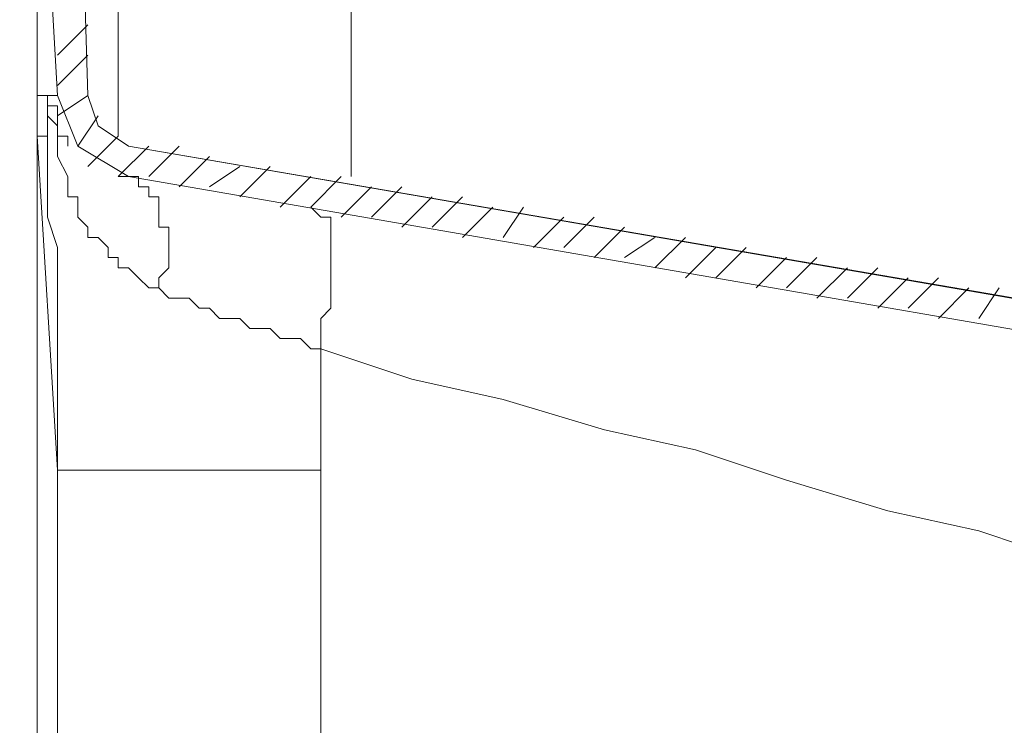
# Model space of a CAD drawing. Units: centimetres. Extents: x -17957 to -2660, y -690 to 1999.
# Drawn here: x -10735 to -10593, y 1604 to 1706 of the extents above; entities that cross this region are included whole.
import ezdxf

# ---------------------------------------------------------------- set-up
doc = ezdxf.new("R2010")
doc.units = ezdxf.units.CM
doc.header["$MEASUREMENT"] = 0
doc.layers.add('═╝▓Ò 1', color=7, linetype='Continuous')
doc.styles.get("Standard").update_dxf_attribs({"font": 'arial.ttf'})
doc.dimstyles.get("Standard").update_dxf_attribs({"dimtxt": 0.18, "dimasz": 0.18, "dimexe": 0.1, "dimexo": 0.0625, "dimgap": 0.09, "dimtad": 1, "dimdec": 4, "dimzin": 0, "dimdsep": 46, "dimtxsty": 'Standard', "dimcen": 0.09, "dimadec": 0, "dimazin": 0, "dimtfac": 1, "dimtdec": 4, "dimtofl": 0, "dimtmove": 0, "dimatfit": 0, "dimfxl": 1, "dimtolj": 1, "dimtzin": 0, "dimarcsym": 0})

# ---------------------------------------------------------------- blocks, each defined once
blk = doc.blocks.new('*D1')
at = {"color": 0, "linetype": 'Continuous', "lineweight": 0}
for p, q in [((-10787.57, 1790.88), (-10787.57, 1826.88)), ((-10699.68, 1754.88), (-10807.57, 1754.88)), ((-10745.15, 1678.6), (-10807.57, 1678.6)), ((-10787.57, 1642.6), (-10787.57, 1606.6))]:
    blk.add_line(p, q, dxfattribs=at)
for points in [[(-10793.57, 1790.88), (-10781.57, 1790.88), (-10787.57, 1754.88)], [(-10793.57, 1642.6), (-10781.57, 1642.6), (-10787.57, 1678.6)]]:
    blk.add_solid(points, dxfattribs=at)
at = {"layer": 'DEFPOINTS', "color": 0, "linetype": 'Continuous', "lineweight": 0}
for p in [(-10787.57, 1754.88), (-10687.18, 1754.88), (-10732.65, 1678.6)]:
    blk.add_point(p, dxfattribs=at)
at = {"color": 0, "linetype": 'Continuous', "lineweight": 0, "insert": (-10823.95, 1716.74), "char_height": 36, "attachment_point": 5, "rotation": 90}
blk.add_mtext('\\A1;85', dxfattribs=at)

msp = doc.modelspace()

# ---------------------------------------------------------------- linework, layer by layer
at = {"layer": '═╝▓Ò 1', "color": 0, "lineweight": 15}
for points in [[(-10687.18146, 1683.00721), (-10687.18146, 1683.00721), (-10687.18146, 1754.87668), (-10687.18146, 1754.87668)], [(-10729.71828, 1694.73343), (-10729.71828, 1694.73343), (-10732.65313, 1746.07741), (-10732.65313, 1746.07741)], [(-10729.71828, 1694.73343), (-10729.71828, 1694.73343), (-10732.65313, 1746.07741), (-10732.65313, 1746.07741)], [(-10729.71828, 1694.73343), (-10729.71828, 1694.73343), (-10732.65313, 1746.07741), (-10732.65313, 1746.07741)], [(-10725.31602, 1694.73343), (-10725.31602, 1694.73343), (-10726.78344, 1743.14257), (-10726.78344, 1743.14257)], [(-10725.31602, 1694.73343), (-10725.31602, 1694.73343), (-10726.78344, 1743.14257), (-10726.78344, 1743.14257)], [(-10725.31602, 1694.73343), (-10725.31602, 1694.73343), (-10726.78344, 1743.14257), (-10726.78344, 1743.14257)], [(-10729.71828, 1700.60575), (-10729.71828, 1700.60575), (-10725.31602, 1705.00801), (-10725.31602, 1705.00801)], [(-10729.71828, 1696.20085), (-10729.71828, 1696.20085), (-10725.31602, 1700.60575), (-10725.31602, 1700.60575)], [(-10720.91638, 1699.13832), (-10720.91638, 1699.13832), (-10720.91638, 1693.27127), (-10720.91638, 1693.27127)], [(-10732.65313, 1694.73343), (-10732.65313, 1694.73343), (-10732.65313, 1688.87163), (-10732.65313, 1688.87163)], [(-10731.18308, 1694.73343), (-10731.18308, 1694.73343), (-10731.18308, 1688.87163), (-10731.18308, 1688.87163)], [(-10729.71828, 1694.73343), (-10729.71828, 1694.73343), (-10731.18308, 1694.73343), (-10731.18308, 1694.73343)], [(-10729.71828, 1691.80648), (-10729.71828, 1691.80648), (-10725.31602, 1694.73343), (-10725.31602, 1694.73343)], [(-10720.91638, 1693.27127), (-10720.91638, 1693.27127), (-10720.91638, 1688.87163), (-10720.91638, 1688.87163)], [(-10726.78344, 1687.40421), (-10726.78344, 1687.40421), (-10723.85123, 1691.80648), (-10723.85123, 1691.80648)], [(-10729.71828, 1690.33905), (-10729.71828, 1690.33905), (-10729.71828, 1687.40421), (-10729.71828, 1687.40421)], [(-10731.18308, 1688.87163), (-10731.18308, 1688.87163), (-10732.65313, 1688.87163), (-10732.65313, 1688.87163)], [(-10732.65313, 1688.87163), (-10732.65313, 1688.87163), (-10732.65313, 974.55284), (-10732.65313, 974.55284)], [(-10729.71828, 1640.46775), (-10729.71828, 1640.46775), (-10732.65313, 1688.87163), (-10732.65313, 1688.87163)], [(-10725.31602, 1684.46937), (-10725.31602, 1684.46937), (-10720.91638, 1688.87163), (-10720.91638, 1688.87163)], [(-10720.91638, 1683.00721), (-10720.91638, 1683.00721), (-10716.51675, 1687.40421), (-10716.51675, 1687.40421)], [(-10719.44896, 1687.40421), (-10719.44896, 1687.40421), (-10361.55848, 1625.80143), (-10361.55848, 1625.80143)], [(-10719.44896, 1687.40421), (-10719.44896, 1687.40421), (-10360.08843, 1625.80143), (-10360.08843, 1625.80143)], [(-10719.44896, 1687.40421), (-10719.44896, 1687.40421), (-10360.08843, 1625.80143), (-10360.08843, 1625.80143)], [(-10716.51675, 1683.00721), (-10716.51675, 1683.00721), (-10712.11448, 1687.40421), (-10712.11448, 1687.40421)], [(-10712.11448, 1681.53715), (-10712.11448, 1681.53715), (-10707.71485, 1685.93942), (-10707.71485, 1685.93942)], [(-10707.71485, 1681.53715), (-10707.71485, 1681.53715), (-10703.31521, 1684.46937), (-10703.31521, 1684.46937)], [(-10703.31521, 1680.06447), (-10703.31521, 1680.06447), (-10698.91558, 1684.46937), (-10698.91558, 1684.46937)], [(-10363.02327, 1621.40179), (-10363.02327, 1621.40179), (-10719.44896, 1683.00721), (-10719.44896, 1683.00721)], [(-10363.02327, 1621.40179), (-10363.02327, 1621.40179), (-10719.44896, 1683.00721), (-10719.44896, 1683.00721)], [(-10363.02327, 1621.40179), (-10363.02327, 1621.40179), (-10719.44896, 1683.00721), (-10719.44896, 1683.00721)], [(-10697.44815, 1678.59968), (-10697.44815, 1678.59968), (-10693.04852, 1683.00721), (-10693.04852, 1683.00721)], [(-10693.04852, 1678.59968), (-10693.04852, 1678.59968), (-10688.64888, 1683.00721), (-10688.64888, 1683.00721)], [(-10688.64888, 1677.13226), (-10688.64888, 1677.13226), (-10684.24662, 1681.53715), (-10684.24662, 1681.53715)], [(-10684.24662, 1677.13226), (-10684.24662, 1677.13226), (-10679.84698, 1681.53715), (-10679.84698, 1681.53715)], [(-10679.84698, 1675.67273), (-10679.84698, 1675.67273), (-10675.44735, 1680.06447), (-10675.44735, 1680.06447)], [(-10675.44735, 1675.67273), (-10675.44735, 1675.67273), (-10671.04771, 1680.06447), (-10671.04771, 1680.06447)], [(-10671.04771, 1674.2053), (-10671.04771, 1674.2053), (-10666.64808, 1678.59968), (-10666.64808, 1678.59968)], [(-10665.17803, 1674.2053), (-10665.17803, 1674.2053), (-10662.24581, 1678.59968), (-10662.24581, 1678.59968)], [(-10660.77839, 1672.73788), (-10660.77839, 1672.73788), (-10656.37876, 1677.13226), (-10656.37876, 1677.13226)], [(-10656.37876, 1672.73788), (-10656.37876, 1672.73788), (-10651.97912, 1677.13226), (-10651.97912, 1677.13226)], [(-10651.97912, 1671.27046), (-10651.97912, 1671.27046), (-10647.57949, 1675.67273), (-10647.57949, 1675.67273)], [(-10647.57949, 1671.27046), (-10647.57949, 1671.27046), (-10643.17722, 1674.2053), (-10643.17722, 1674.2053)], [(-10643.17722, 1669.80567), (-10643.17722, 1669.80567), (-10638.77758, 1674.2053), (-10638.77758, 1674.2053)], [(-10638.77758, 1668.33562), (-10638.77758, 1668.33562), (-10634.37795, 1672.73788), (-10634.37795, 1672.73788)], [(-10634.37795, 1668.33562), (-10634.37795, 1668.33562), (-10629.97568, 1672.73788), (-10629.97568, 1672.73788)], [(-10628.51089, 1666.87083), (-10628.51089, 1666.87083), (-10624.10863, 1671.27046), (-10624.10863, 1671.27046)], [(-10624.10863, 1666.87083), (-10624.10863, 1666.87083), (-10619.70899, 1671.27046), (-10619.70899, 1671.27046)], [(-10619.70899, 1665.4034), (-10619.70899, 1665.4034), (-10615.30936, 1669.80567), (-10615.30936, 1669.80567)], [(-10615.30936, 1665.4034), (-10615.30936, 1665.4034), (-10610.90709, 1669.80567), (-10610.90709, 1669.80567)], [(-10610.90709, 1663.93598), (-10610.90709, 1663.93598), (-10606.50746, 1668.33562), (-10606.50746, 1668.33562)], [(-10606.50746, 1663.93598), (-10606.50746, 1663.93598), (-10602.10782, 1668.33562), (-10602.10782, 1668.33562)], [(-10602.10782, 1662.46856), (-10602.10782, 1662.46856), (-10597.70556, 1666.87083), (-10597.70556, 1666.87083)], [(-10596.24339, 1662.46856), (-10596.24339, 1662.46856), (-10593.30855, 1666.87083), (-10593.30855, 1666.87083)], [(-10729.71828, 1640.46775), (-10729.71828, 1640.46775), (-10691.5811, 1640.46775), (-10691.5811, 1640.46775)]]:
    msp.add_open_spline(points, degree=3, dxfattribs=at)
for points, knots in [([(-10731.18308, 1694.73343), (-10731.18308, 1694.73343), (-10732.65313, 1694.73343), (-10732.65313, 1694.73343), (-10732.65313, 1694.73343), (-10732.65313, 1694.73343), (-10732.65313, 1700.60575), (-10732.65313, 1700.60575), (-10732.65313, 1700.60575), (-10732.65313, 1700.60575), (-10732.65313, 1702.07317), (-10732.65313, 1702.07317), (-10732.65313, 1702.07317), (-10732.65313, 1702.07317), (-10732.65313, 1703.53796), (-10732.65313, 1703.53796), (-10732.65313, 1703.53796), (-10732.65313, 1703.53796), (-10732.65313, 1705.00801), (-10732.65313, 1705.00801), (-10732.65313, 1705.00801), (-10732.65313, 1705.00801), (-10732.65313, 1706.4728), (-10732.65313, 1706.4728), (-10732.65313, 1706.4728), (-10732.65313, 1706.4728), (-10732.65313, 1706.4728), (-10732.65313, 1706.4728), (-10732.65313, 1706.4728), (-10732.65313, 1706.4728), (-10732.65313, 1712.33986), (-10732.65313, 1712.33986), (-10732.65313, 1712.33986), (-10732.65313, 1712.33986), (-10732.65313, 1716.73424), (-10732.65313, 1716.73424), (-10732.65313, 1716.73424), (-10732.65313, 1716.73424), (-10732.65313, 1721.14176), (-10732.65313, 1721.14176), (-10732.65313, 1721.14176), (-10732.65313, 1721.14176), (-10732.65313, 1725.5414), (-10732.65313, 1725.5414), (-10732.65313, 1725.5414), (-10732.65313, 1725.5414), (-10732.65313, 1728.47361), (-10732.65313, 1728.47361), (-10732.65313, 1728.47361), (-10732.65313, 1728.47361), (-10732.65313, 1731.40845), (-10732.65313, 1731.40845), (-10732.65313, 1731.40845), (-10732.65313, 1731.40845), (-10732.65313, 1734.34067), (-10732.65313, 1734.34067), (-10732.65313, 1734.34067), (-10732.65313, 1734.34067), (-10732.65313, 1737.27551), (-10732.65313, 1737.27551), (-10732.65313, 1737.27551), (-10732.65313, 1737.27551), (-10732.65313, 1740.21035), (-10732.65313, 1740.21035), (-10732.65313, 1740.21035), (-10732.65313, 1740.21035), (-10732.65313, 1744.60999), (-10732.65313, 1744.60999)], [0, 0, 0, 0, 0.058823529, 0.058823529, 0.058823529, 0.058823529, 0.117647059, 0.117647059, 0.117647059, 0.117647059, 0.176470588, 0.176470588, 0.176470588, 0.176470588, 0.235294118, 0.235294118, 0.235294118, 0.235294118, 0.294117647, 0.294117647, 0.294117647, 0.294117647, 0.352941176, 0.352941176, 0.352941176, 0.352941176, 0.411764706, 0.411764706, 0.411764706, 0.411764706, 0.470588235, 0.470588235, 0.470588235, 0.470588235, 0.529411765, 0.529411765, 0.529411765, 0.529411765, 0.588235294, 0.588235294, 0.588235294, 0.588235294, 0.647058824, 0.647058824, 0.647058824, 0.647058824, 0.705882353, 0.705882353, 0.705882353, 0.705882353, 0.764705882, 0.764705882, 0.764705882, 0.764705882, 0.823529412, 0.823529412, 0.823529412, 0.823529412, 0.882352941, 0.882352941, 0.882352941, 0.882352941, 0.941176471, 0.941176471, 0.941176471, 0.941176471, 1, 1, 1, 1]), ([(-10722.3838, 1741.67515), (-10722.3838, 1741.67515), (-10722.3838, 1738.74293), (-10722.3838, 1738.74293), (-10722.3838, 1738.74293), (-10722.3838, 1738.74293), (-10720.91638, 1734.34067), (-10720.91638, 1734.34067), (-10720.91638, 1734.34067), (-10720.91638, 1734.34067), (-10720.91638, 1731.40845), (-10720.91638, 1731.40845), (-10720.91638, 1731.40845), (-10720.91638, 1731.40845), (-10720.91638, 1727.00882), (-10720.91638, 1727.00882), (-10720.91638, 1727.00882), (-10720.91638, 1727.00882), (-10720.91638, 1724.07397), (-10720.91638, 1724.07397), (-10720.91638, 1724.07397), (-10720.91638, 1724.07397), (-10720.91638, 1719.67434), (-10720.91638, 1719.67434), (-10720.91638, 1719.67434), (-10720.91638, 1719.67434), (-10720.91638, 1716.73424), (-10720.91638, 1716.73424), (-10720.91638, 1716.73424), (-10720.91638, 1716.73424), (-10720.91638, 1712.33986), (-10720.91638, 1712.33986), (-10720.91638, 1712.33986), (-10720.91638, 1712.33986), (-10720.91638, 1709.40765), (-10720.91638, 1709.40765), (-10720.91638, 1709.40765), (-10720.91638, 1709.40765), (-10720.91638, 1705.00801), (-10720.91638, 1705.00801), (-10720.91638, 1705.00801), (-10720.91638, 1705.00801), (-10720.91638, 1703.53796), (-10720.91638, 1703.53796), (-10720.91638, 1703.53796), (-10720.91638, 1703.53796), (-10720.91638, 1703.53796), (-10720.91638, 1703.53796), (-10720.91638, 1703.53796), (-10720.91638, 1703.53796), (-10720.91638, 1702.07317), (-10720.91638, 1702.07317), (-10720.91638, 1702.07317), (-10720.91638, 1702.07317), (-10720.91638, 1700.60575), (-10720.91638, 1700.60575), (-10720.91638, 1700.60575), (-10720.91638, 1700.60575), (-10720.91638, 1699.13832), (-10720.91638, 1699.13832)], [0, 0, 0, 0, 0.066666667, 0.066666667, 0.066666667, 0.066666667, 0.133333333, 0.133333333, 0.133333333, 0.133333333, 0.2, 0.2, 0.2, 0.2, 0.266666667, 0.266666667, 0.266666667, 0.266666667, 0.333333333, 0.333333333, 0.333333333, 0.333333333, 0.4, 0.4, 0.4, 0.4, 0.466666667, 0.466666667, 0.466666667, 0.466666667, 0.533333333, 0.533333333, 0.533333333, 0.533333333, 0.6, 0.6, 0.6, 0.6, 0.666666667, 0.666666667, 0.666666667, 0.666666667, 0.733333333, 0.733333333, 0.733333333, 0.733333333, 0.8, 0.8, 0.8, 0.8, 0.866666667, 0.866666667, 0.866666667, 0.866666667, 0.933333333, 0.933333333, 0.933333333, 0.933333333, 1, 1, 1, 1]), ([(-10731.18308, 1694.73343), (-10731.18308, 1694.73343), (-10731.18308, 1693.27127), (-10731.18308, 1693.27127), (-10731.18308, 1693.27127), (-10731.18308, 1693.27127), (-10731.18308, 1691.80648), (-10731.18308, 1691.80648), (-10731.18308, 1691.80648), (-10731.18308, 1691.80648), (-10729.71828, 1690.33905), (-10729.71828, 1690.33905), (-10729.71828, 1690.33905), (-10729.71828, 1690.33905), (-10729.71828, 1690.33905), (-10729.71828, 1690.33905)], [0, 0, 0, 0, 0.25, 0.25, 0.25, 0.25, 0.5, 0.5, 0.5, 0.5, 0.75, 0.75, 0.75, 0.75, 1, 1, 1, 1]), ([(-10731.18308, 1694.73343), (-10731.18308, 1694.73343), (-10731.18308, 1693.27127), (-10731.18308, 1693.27127), (-10731.18308, 1693.27127), (-10731.18308, 1693.27127), (-10729.71828, 1693.27127), (-10729.71828, 1693.27127), (-10729.71828, 1693.27127), (-10729.71828, 1693.27127), (-10729.71828, 1691.80648), (-10729.71828, 1691.80648), (-10729.71828, 1691.80648), (-10729.71828, 1691.80648), (-10729.71828, 1691.80648), (-10729.71828, 1691.80648), (-10729.71828, 1691.80648), (-10729.71828, 1691.80648), (-10729.71828, 1691.80648), (-10729.71828, 1691.80648), (-10729.71828, 1691.80648), (-10729.71828, 1691.80648), (-10729.71828, 1690.33905), (-10729.71828, 1690.33905), (-10729.71828, 1690.33905), (-10729.71828, 1690.33905), (-10729.71828, 1690.33905), (-10729.71828, 1690.33905), (-10729.71828, 1690.33905), (-10729.71828, 1690.33905), (-10729.71828, 1690.33905), (-10729.71828, 1690.33905)], [0, 0, 0, 0, 0.125, 0.125, 0.125, 0.125, 0.25, 0.25, 0.25, 0.25, 0.375, 0.375, 0.375, 0.375, 0.5, 0.5, 0.5, 0.5, 0.625, 0.625, 0.625, 0.625, 0.75, 0.75, 0.75, 0.75, 0.875, 0.875, 0.875, 0.875, 1, 1, 1, 1]), ([(-10729.71828, 1694.73343), (-10729.71828, 1694.73343), (-10729.71828, 1694.73343), (-10729.71828, 1694.73343), (-10729.71828, 1694.73343), (-10729.71828, 1694.73343), (-10731.18308, 1694.73343), (-10731.18308, 1694.73343), (-10731.18308, 1694.73343), (-10731.18308, 1694.73343), (-10731.18308, 1694.73343), (-10731.18308, 1694.73343), (-10731.18308, 1694.73343), (-10731.18308, 1694.73343), (-10731.18308, 1694.73343), (-10731.18308, 1694.73343)], [0, 0, 0, 0, 0.25, 0.25, 0.25, 0.25, 0.5, 0.5, 0.5, 0.5, 0.75, 0.75, 0.75, 0.75, 1, 1, 1, 1]), ([(-10729.71828, 1694.73343), (-10729.71828, 1694.73343), (-10726.78344, 1687.40421), (-10726.78344, 1687.40421), (-10726.78344, 1687.40421), (-10726.78344, 1687.40421), (-10719.44896, 1683.00721), (-10719.44896, 1683.00721)], [0, 0, 0, 0, 0.5, 0.5, 0.5, 0.5, 1, 1, 1, 1]), ([(-10729.71828, 1694.73343), (-10729.71828, 1694.73343), (-10726.78344, 1687.40421), (-10726.78344, 1687.40421), (-10726.78344, 1687.40421), (-10726.78344, 1687.40421), (-10719.44896, 1683.00721), (-10719.44896, 1683.00721)], [0, 0, 0, 0, 0.5, 0.5, 0.5, 0.5, 1, 1, 1, 1]), ([(-10729.71828, 1694.73343), (-10729.71828, 1694.73343), (-10726.78344, 1687.40421), (-10726.78344, 1687.40421), (-10726.78344, 1687.40421), (-10726.78344, 1687.40421), (-10719.44896, 1683.00721), (-10719.44896, 1683.00721)], [0, 0, 0, 0, 0.5, 0.5, 0.5, 0.5, 1, 1, 1, 1]), ([(-10725.31602, 1694.73343), (-10725.31602, 1694.73343), (-10723.85123, 1690.33905), (-10723.85123, 1690.33905), (-10723.85123, 1690.33905), (-10723.85123, 1690.33905), (-10719.44896, 1687.40421), (-10719.44896, 1687.40421)], [0, 0, 0, 0, 0.5, 0.5, 0.5, 0.5, 1, 1, 1, 1]), ([(-10725.31602, 1694.73343), (-10725.31602, 1694.73343), (-10723.85123, 1690.33905), (-10723.85123, 1690.33905), (-10723.85123, 1690.33905), (-10723.85123, 1690.33905), (-10719.44896, 1687.40421), (-10719.44896, 1687.40421)], [0, 0, 0, 0, 0.5, 0.5, 0.5, 0.5, 1, 1, 1, 1]), ([(-10725.31602, 1694.73343), (-10725.31602, 1694.73343), (-10723.85123, 1690.33905), (-10723.85123, 1690.33905), (-10723.85123, 1690.33905), (-10723.85123, 1690.33905), (-10719.44896, 1687.40421), (-10719.44896, 1687.40421)], [0, 0, 0, 0, 0.5, 0.5, 0.5, 0.5, 1, 1, 1, 1]), ([(-10729.71828, 1690.33905), (-10729.71828, 1690.33905), (-10729.71828, 1690.33905), (-10729.71828, 1690.33905), (-10729.71828, 1690.33905), (-10729.71828, 1690.33905), (-10729.71828, 1688.87163), (-10729.71828, 1688.87163), (-10729.71828, 1688.87163), (-10729.71828, 1688.87163), (-10728.25086, 1688.87163), (-10728.25086, 1688.87163), (-10728.25086, 1688.87163), (-10728.25086, 1688.87163), (-10728.25086, 1688.87163), (-10728.25086, 1688.87163), (-10728.25086, 1688.87163), (-10728.25086, 1688.87163), (-10728.25086, 1688.87163), (-10728.25086, 1688.87163), (-10728.25086, 1688.87163), (-10728.25086, 1688.87163), (-10728.25086, 1688.87163), (-10728.25086, 1688.87163), (-10728.25086, 1688.87163), (-10728.25086, 1688.87163), (-10728.25086, 1687.40421), (-10728.25086, 1687.40421), (-10728.25086, 1687.40421), (-10728.25086, 1687.40421), (-10728.25086, 1687.40421), (-10728.25086, 1687.40421)], [0, 0, 0, 0, 0.125, 0.125, 0.125, 0.125, 0.25, 0.25, 0.25, 0.25, 0.375, 0.375, 0.375, 0.375, 0.5, 0.5, 0.5, 0.5, 0.625, 0.625, 0.625, 0.625, 0.75, 0.75, 0.75, 0.75, 0.875, 0.875, 0.875, 0.875, 1, 1, 1, 1]), ([(-10731.18308, 1688.87163), (-10731.18308, 1688.87163), (-10731.18308, 1685.93942), (-10731.18308, 1685.93942), (-10731.18308, 1685.93942), (-10731.18308, 1685.93942), (-10731.18308, 1684.46937), (-10731.18308, 1684.46937), (-10731.18308, 1684.46937), (-10731.18308, 1684.46937), (-10731.18308, 1681.53715), (-10731.18308, 1681.53715), (-10731.18308, 1681.53715), (-10731.18308, 1681.53715), (-10731.18308, 1678.59968), (-10731.18308, 1678.59968), (-10731.18308, 1678.59968), (-10731.18308, 1678.59968), (-10731.18308, 1677.13226), (-10731.18308, 1677.13226), (-10731.18308, 1677.13226), (-10731.18308, 1677.13226), (-10729.71828, 1672.73788), (-10729.71828, 1672.73788), (-10729.71828, 1672.73788), (-10729.71828, 1672.73788), (-10729.71828, 1669.80567), (-10729.71828, 1669.80567), (-10729.71828, 1669.80567), (-10729.71828, 1669.80567), (-10729.71828, 1665.4034), (-10729.71828, 1665.4034), (-10729.71828, 1665.4034), (-10729.71828, 1665.4034), (-10729.71828, 1662.46856), (-10729.71828, 1662.46856), (-10729.71828, 1662.46856), (-10729.71828, 1662.46856), (-10729.71828, 1658.06367), (-10729.71828, 1658.06367), (-10729.71828, 1658.06367), (-10729.71828, 1658.06367), (-10729.71828, 1655.13671), (-10729.71828, 1655.13671), (-10729.71828, 1655.13671), (-10729.71828, 1655.13671), (-10729.71828, 1650.73708), (-10729.71828, 1650.73708), (-10729.71828, 1650.73708), (-10729.71828, 1650.73708), (-10729.71828, 1647.80486), (-10729.71828, 1647.80486), (-10729.71828, 1647.80486), (-10729.71828, 1647.80486), (-10729.71828, 1644.86739), (-10729.71828, 1644.86739), (-10729.71828, 1644.86739), (-10729.71828, 1644.86739), (-10729.71828, 1640.46775), (-10729.71828, 1640.46775)], [0, 0, 0, 0, 0.066666667, 0.066666667, 0.066666667, 0.066666667, 0.133333333, 0.133333333, 0.133333333, 0.133333333, 0.2, 0.2, 0.2, 0.2, 0.266666667, 0.266666667, 0.266666667, 0.266666667, 0.333333333, 0.333333333, 0.333333333, 0.333333333, 0.4, 0.4, 0.4, 0.4, 0.466666667, 0.466666667, 0.466666667, 0.466666667, 0.533333333, 0.533333333, 0.533333333, 0.533333333, 0.6, 0.6, 0.6, 0.6, 0.666666667, 0.666666667, 0.666666667, 0.666666667, 0.733333333, 0.733333333, 0.733333333, 0.733333333, 0.8, 0.8, 0.8, 0.8, 0.866666667, 0.866666667, 0.866666667, 0.866666667, 0.933333333, 0.933333333, 0.933333333, 0.933333333, 1, 1, 1, 1]), ([(-10729.71828, 1687.40421), (-10729.71828, 1687.40421), (-10729.71828, 1685.93942), (-10729.71828, 1685.93942), (-10729.71828, 1685.93942), (-10729.71828, 1685.93942), (-10728.25086, 1683.00721), (-10728.25086, 1683.00721), (-10728.25086, 1683.00721), (-10728.25086, 1683.00721), (-10728.25086, 1681.53715), (-10728.25086, 1681.53715), (-10728.25086, 1681.53715), (-10728.25086, 1681.53715), (-10728.25086, 1681.53715), (-10728.25086, 1681.53715), (-10728.25086, 1681.53715), (-10728.25086, 1681.53715), (-10728.25086, 1681.53715), (-10728.25086, 1681.53715), (-10728.25086, 1681.53715), (-10728.25086, 1681.53715), (-10728.25086, 1680.06447), (-10728.25086, 1680.06447), (-10728.25086, 1680.06447), (-10728.25086, 1680.06447), (-10728.25086, 1680.06447), (-10728.25086, 1680.06447), (-10728.25086, 1680.06447), (-10728.25086, 1680.06447), (-10726.78344, 1680.06447), (-10726.78344, 1680.06447)], [0, 0, 0, 0, 0.125, 0.125, 0.125, 0.125, 0.25, 0.25, 0.25, 0.25, 0.375, 0.375, 0.375, 0.375, 0.5, 0.5, 0.5, 0.5, 0.625, 0.625, 0.625, 0.625, 0.75, 0.75, 0.75, 0.75, 0.875, 0.875, 0.875, 0.875, 1, 1, 1, 1]), ([(-10715.04933, 1666.87083), (-10715.04933, 1666.87083), (-10715.04933, 1668.33562), (-10715.04933, 1668.33562), (-10715.04933, 1668.33562), (-10715.04933, 1668.33562), (-10713.58453, 1669.80567), (-10713.58453, 1669.80567), (-10713.58453, 1669.80567), (-10713.58453, 1669.80567), (-10713.58453, 1671.27046), (-10713.58453, 1671.27046), (-10713.58453, 1671.27046), (-10713.58453, 1671.27046), (-10713.58453, 1672.73788), (-10713.58453, 1672.73788), (-10713.58453, 1672.73788), (-10713.58453, 1672.73788), (-10713.58453, 1674.2053), (-10713.58453, 1674.2053), (-10713.58453, 1674.2053), (-10713.58453, 1674.2053), (-10713.58453, 1675.67273), (-10713.58453, 1675.67273), (-10713.58453, 1675.67273), (-10713.58453, 1675.67273), (-10715.04933, 1675.67273), (-10715.04933, 1675.67273), (-10715.04933, 1675.67273), (-10715.04933, 1675.67273), (-10715.04933, 1677.13226), (-10715.04933, 1677.13226), (-10715.04933, 1677.13226), (-10715.04933, 1677.13226), (-10715.04933, 1678.59968), (-10715.04933, 1678.59968), (-10715.04933, 1678.59968), (-10715.04933, 1678.59968), (-10715.04933, 1680.06447), (-10715.04933, 1680.06447), (-10715.04933, 1680.06447), (-10715.04933, 1680.06447), (-10716.51675, 1680.06447), (-10716.51675, 1680.06447), (-10716.51675, 1680.06447), (-10716.51675, 1680.06447), (-10716.51675, 1681.53715), (-10716.51675, 1681.53715), (-10716.51675, 1681.53715), (-10716.51675, 1681.53715), (-10717.98417, 1681.53715), (-10717.98417, 1681.53715), (-10717.98417, 1681.53715), (-10717.98417, 1681.53715), (-10717.98417, 1683.00721), (-10717.98417, 1683.00721), (-10717.98417, 1683.00721), (-10717.98417, 1683.00721), (-10719.44896, 1683.00721), (-10719.44896, 1683.00721), (-10719.44896, 1683.00721), (-10719.44896, 1683.00721), (-10720.91638, 1683.00721), (-10720.91638, 1683.00721)], [0, 0, 0, 0, 0.0625, 0.0625, 0.0625, 0.0625, 0.125, 0.125, 0.125, 0.125, 0.1875, 0.1875, 0.1875, 0.1875, 0.25, 0.25, 0.25, 0.25, 0.3125, 0.3125, 0.3125, 0.3125, 0.375, 0.375, 0.375, 0.375, 0.4375, 0.4375, 0.4375, 0.4375, 0.5, 0.5, 0.5, 0.5, 0.5625, 0.5625, 0.5625, 0.5625, 0.625, 0.625, 0.625, 0.625, 0.6875, 0.6875, 0.6875, 0.6875, 0.75, 0.75, 0.75, 0.75, 0.8125, 0.8125, 0.8125, 0.8125, 0.875, 0.875, 0.875, 0.875, 0.9375, 0.9375, 0.9375, 0.9375, 1, 1, 1, 1]), ([(-10726.78344, 1680.06447), (-10726.78344, 1680.06447), (-10726.78344, 1678.59968), (-10726.78344, 1678.59968), (-10726.78344, 1678.59968), (-10726.78344, 1678.59968), (-10726.78344, 1677.13226), (-10726.78344, 1677.13226), (-10726.78344, 1677.13226), (-10726.78344, 1677.13226), (-10725.31602, 1675.67273), (-10725.31602, 1675.67273), (-10725.31602, 1675.67273), (-10725.31602, 1675.67273), (-10725.31602, 1675.67273), (-10725.31602, 1675.67273)], [0, 0, 0, 0, 0.25, 0.25, 0.25, 0.25, 0.5, 0.5, 0.5, 0.5, 0.75, 0.75, 0.75, 0.75, 1, 1, 1, 1]), ([(-10691.5811, 1658.06367), (-10691.5811, 1658.06367), (-10691.5811, 1659.53109), (-10691.5811, 1659.53109), (-10691.5811, 1659.53109), (-10691.5811, 1659.53109), (-10691.5811, 1660.99588), (-10691.5811, 1660.99588), (-10691.5811, 1660.99588), (-10691.5811, 1660.99588), (-10691.5811, 1662.46856), (-10691.5811, 1662.46856), (-10691.5811, 1662.46856), (-10691.5811, 1662.46856), (-10690.11368, 1663.93598), (-10690.11368, 1663.93598), (-10690.11368, 1663.93598), (-10690.11368, 1663.93598), (-10690.11368, 1665.4034), (-10690.11368, 1665.4034), (-10690.11368, 1665.4034), (-10690.11368, 1665.4034), (-10690.11368, 1666.87083), (-10690.11368, 1666.87083), (-10690.11368, 1666.87083), (-10690.11368, 1666.87083), (-10690.11368, 1668.33562), (-10690.11368, 1668.33562), (-10690.11368, 1668.33562), (-10690.11368, 1668.33562), (-10690.11368, 1669.80567), (-10690.11368, 1669.80567), (-10690.11368, 1669.80567), (-10690.11368, 1669.80567), (-10690.11368, 1671.27046), (-10690.11368, 1671.27046), (-10690.11368, 1671.27046), (-10690.11368, 1671.27046), (-10690.11368, 1672.73788), (-10690.11368, 1672.73788), (-10690.11368, 1672.73788), (-10690.11368, 1672.73788), (-10690.11368, 1674.2053), (-10690.11368, 1674.2053), (-10690.11368, 1674.2053), (-10690.11368, 1674.2053), (-10690.11368, 1674.2053), (-10690.11368, 1674.2053), (-10690.11368, 1674.2053), (-10690.11368, 1674.2053), (-10690.11368, 1675.67273), (-10690.11368, 1675.67273), (-10690.11368, 1675.67273), (-10690.11368, 1675.67273), (-10690.11368, 1677.13226), (-10690.11368, 1677.13226), (-10690.11368, 1677.13226), (-10690.11368, 1677.13226), (-10691.5811, 1677.13226), (-10691.5811, 1677.13226), (-10691.5811, 1677.13226), (-10691.5811, 1677.13226), (-10693.04852, 1678.59968), (-10693.04852, 1678.59968)], [0, 0, 0, 0, 0.0625, 0.0625, 0.0625, 0.0625, 0.125, 0.125, 0.125, 0.125, 0.1875, 0.1875, 0.1875, 0.1875, 0.25, 0.25, 0.25, 0.25, 0.3125, 0.3125, 0.3125, 0.3125, 0.375, 0.375, 0.375, 0.375, 0.4375, 0.4375, 0.4375, 0.4375, 0.5, 0.5, 0.5, 0.5, 0.5625, 0.5625, 0.5625, 0.5625, 0.625, 0.625, 0.625, 0.625, 0.6875, 0.6875, 0.6875, 0.6875, 0.75, 0.75, 0.75, 0.75, 0.8125, 0.8125, 0.8125, 0.8125, 0.875, 0.875, 0.875, 0.875, 0.9375, 0.9375, 0.9375, 0.9375, 1, 1, 1, 1]), ([(-10725.31602, 1675.67273), (-10725.31602, 1675.67273), (-10725.31602, 1674.2053), (-10725.31602, 1674.2053), (-10725.31602, 1674.2053), (-10725.31602, 1674.2053), (-10723.85123, 1674.2053), (-10723.85123, 1674.2053), (-10723.85123, 1674.2053), (-10723.85123, 1674.2053), (-10722.3838, 1672.73788), (-10722.3838, 1672.73788), (-10722.3838, 1672.73788), (-10722.3838, 1672.73788), (-10722.3838, 1671.27046), (-10722.3838, 1671.27046), (-10722.3838, 1671.27046), (-10722.3838, 1671.27046), (-10720.91638, 1671.27046), (-10720.91638, 1671.27046), (-10720.91638, 1671.27046), (-10720.91638, 1671.27046), (-10720.91638, 1669.80567), (-10720.91638, 1669.80567), (-10720.91638, 1669.80567), (-10720.91638, 1669.80567), (-10719.44896, 1669.80567), (-10719.44896, 1669.80567), (-10719.44896, 1669.80567), (-10719.44896, 1669.80567), (-10717.98417, 1668.33562), (-10717.98417, 1668.33562), (-10717.98417, 1668.33562), (-10717.98417, 1668.33562), (-10717.98417, 1668.33562), (-10717.98417, 1668.33562), (-10717.98417, 1668.33562), (-10717.98417, 1668.33562), (-10716.51675, 1666.87083), (-10716.51675, 1666.87083), (-10716.51675, 1666.87083), (-10716.51675, 1666.87083), (-10715.04933, 1666.87083), (-10715.04933, 1666.87083), (-10715.04933, 1666.87083), (-10715.04933, 1666.87083), (-10715.04933, 1666.87083), (-10715.04933, 1666.87083)], [0, 0, 0, 0, 0.083333333, 0.083333333, 0.083333333, 0.083333333, 0.166666667, 0.166666667, 0.166666667, 0.166666667, 0.25, 0.25, 0.25, 0.25, 0.333333333, 0.333333333, 0.333333333, 0.333333333, 0.416666667, 0.416666667, 0.416666667, 0.416666667, 0.5, 0.5, 0.5, 0.5, 0.583333333, 0.583333333, 0.583333333, 0.583333333, 0.666666667, 0.666666667, 0.666666667, 0.666666667, 0.75, 0.75, 0.75, 0.75, 0.833333333, 0.833333333, 0.833333333, 0.833333333, 0.916666667, 0.916666667, 0.916666667, 0.916666667, 1, 1, 1, 1]), ([(-10715.04933, 1666.87083), (-10715.04933, 1666.87083), (-10713.58453, 1665.4034), (-10713.58453, 1665.4034), (-10713.58453, 1665.4034), (-10713.58453, 1665.4034), (-10713.58453, 1665.4034), (-10713.58453, 1665.4034), (-10713.58453, 1665.4034), (-10713.58453, 1665.4034), (-10712.11448, 1665.4034), (-10712.11448, 1665.4034), (-10712.11448, 1665.4034), (-10712.11448, 1665.4034), (-10712.11448, 1665.4034), (-10712.11448, 1665.4034), (-10712.11448, 1665.4034), (-10712.11448, 1665.4034), (-10710.64969, 1665.4034), (-10710.64969, 1665.4034), (-10710.64969, 1665.4034), (-10710.64969, 1665.4034), (-10709.18227, 1663.93598), (-10709.18227, 1663.93598), (-10709.18227, 1663.93598), (-10709.18227, 1663.93598), (-10709.18227, 1663.93598), (-10709.18227, 1663.93598), (-10709.18227, 1663.93598), (-10709.18227, 1663.93598), (-10707.71485, 1663.93598), (-10707.71485, 1663.93598), (-10707.71485, 1663.93598), (-10707.71485, 1663.93598), (-10706.25006, 1662.46856), (-10706.25006, 1662.46856), (-10706.25006, 1662.46856), (-10706.25006, 1662.46856), (-10704.78263, 1662.46856), (-10704.78263, 1662.46856), (-10704.78263, 1662.46856), (-10704.78263, 1662.46856), (-10703.31521, 1662.46856), (-10703.31521, 1662.46856), (-10703.31521, 1662.46856), (-10703.31521, 1662.46856), (-10703.31521, 1662.46856), (-10703.31521, 1662.46856), (-10703.31521, 1662.46856), (-10703.31521, 1662.46856), (-10701.85042, 1660.99588), (-10701.85042, 1660.99588), (-10701.85042, 1660.99588), (-10701.85042, 1660.99588), (-10700.38037, 1660.99588), (-10700.38037, 1660.99588), (-10700.38037, 1660.99588), (-10700.38037, 1660.99588), (-10698.91558, 1660.99588), (-10698.91558, 1660.99588), (-10698.91558, 1660.99588), (-10698.91558, 1660.99588), (-10697.44815, 1659.53109), (-10697.44815, 1659.53109), (-10697.44815, 1659.53109), (-10697.44815, 1659.53109), (-10695.98073, 1659.53109), (-10695.98073, 1659.53109), (-10695.98073, 1659.53109), (-10695.98073, 1659.53109), (-10694.51594, 1659.53109), (-10694.51594, 1659.53109), (-10694.51594, 1659.53109), (-10694.51594, 1659.53109), (-10693.04852, 1658.06367), (-10693.04852, 1658.06367), (-10693.04852, 1658.06367), (-10693.04852, 1658.06367), (-10691.5811, 1658.06367), (-10691.5811, 1658.06367), (-10691.5811, 1658.06367), (-10691.5811, 1658.06367), (-10691.5811, 1640.46775), (-10691.5811, 1640.46775), (-10691.5811, 1640.46775), (-10691.5811, 1640.46775), (-10691.5811, 1116.82963), (-10691.5811, 1116.82963)], [0, 0, 0, 0, 0.045454545, 0.045454545, 0.045454545, 0.045454545, 0.090909091, 0.090909091, 0.090909091, 0.090909091, 0.136363636, 0.136363636, 0.136363636, 0.136363636, 0.181818182, 0.181818182, 0.181818182, 0.181818182, 0.227272727, 0.227272727, 0.227272727, 0.227272727, 0.272727273, 0.272727273, 0.272727273, 0.272727273, 0.318181818, 0.318181818, 0.318181818, 0.318181818, 0.363636364, 0.363636364, 0.363636364, 0.363636364, 0.409090909, 0.409090909, 0.409090909, 0.409090909, 0.454545455, 0.454545455, 0.454545455, 0.454545455, 0.5, 0.5, 0.5, 0.5, 0.545454545, 0.545454545, 0.545454545, 0.545454545, 0.590909091, 0.590909091, 0.590909091, 0.590909091, 0.636363636, 0.636363636, 0.636363636, 0.636363636, 0.681818182, 0.681818182, 0.681818182, 0.681818182, 0.727272727, 0.727272727, 0.727272727, 0.727272727, 0.772727273, 0.772727273, 0.772727273, 0.772727273, 0.818181818, 0.818181818, 0.818181818, 0.818181818, 0.863636364, 0.863636364, 0.863636364, 0.863636364, 0.909090909, 0.909090909, 0.909090909, 0.909090909, 0.954545455, 0.954545455, 0.954545455, 0.954545455, 1, 1, 1, 1]), ([(-10691.5811, 1658.06367), (-10691.5811, 1658.06367), (-10678.38219, 1653.66929), (-10678.38219, 1653.66929), (-10678.38219, 1653.66929), (-10678.38219, 1653.66929), (-10665.17803, 1650.73708), (-10665.17803, 1650.73708), (-10665.17803, 1650.73708), (-10665.17803, 1650.73708), (-10650.5117, 1646.33481), (-10650.5117, 1646.33481), (-10650.5117, 1646.33481), (-10650.5117, 1646.33481), (-10637.31016, 1643.39734), (-10637.31016, 1643.39734), (-10637.31016, 1643.39734), (-10637.31016, 1643.39734), (-10624.10863, 1639.00296), (-10624.10863, 1639.00296), (-10624.10863, 1639.00296), (-10624.10863, 1639.00296), (-10609.4423, 1634.60333), (-10609.4423, 1634.60333), (-10609.4423, 1634.60333), (-10609.4423, 1634.60333), (-10596.24339, 1631.66848), (-10596.24339, 1631.66848), (-10596.24339, 1631.66848), (-10596.24339, 1631.66848), (-10583.03923, 1627.26622), (-10583.03923, 1627.26622), (-10583.03923, 1627.26622), (-10583.03923, 1627.26622), (-10571.30511, 1624.33401), (-10571.30511, 1624.33401), (-10571.30511, 1624.33401), (-10571.30511, 1624.33401), (-10559.571, 1621.40179), (-10559.571, 1621.40179), (-10559.571, 1621.40179), (-10559.571, 1621.40179), (-10546.37209, 1618.46695), (-10546.37209, 1618.46695), (-10546.37209, 1618.46695), (-10546.37209, 1618.46695), (-10534.63535, 1615.53473), (-10534.63535, 1615.53473), (-10534.63535, 1615.53473), (-10534.63535, 1615.53473), (-10522.90124, 1611.13247), (-10522.90124, 1611.13247), (-10522.90124, 1611.13247), (-10522.90124, 1611.13247), (-10509.70759, 1608.20026), (-10509.70759, 1608.20026), (-10509.70759, 1608.20026), (-10509.70759, 1608.20026), (-10499.43301, 1605.26541), (-10499.43301, 1605.26541), (-10499.43301, 1605.26541), (-10499.43301, 1605.26541), (-10487.69889, 1602.3332), (-10487.69889, 1602.3332), (-10487.69889, 1602.3332), (-10487.69889, 1602.3332), (-10477.4322, 1600.86578), (-10477.4322, 1600.86578), (-10477.4322, 1600.86578), (-10477.4322, 1600.86578), (-10465.69809, 1597.93093), (-10465.69809, 1597.93093), (-10465.69809, 1597.93093), (-10465.69809, 1597.93093), (-10455.43139, 1594.99872), (-10455.43139, 1594.99872), (-10455.43139, 1594.99872), (-10455.43139, 1594.99872), (-10443.69728, 1592.06388), (-10443.69728, 1592.06388), (-10443.69728, 1592.06388), (-10443.69728, 1592.06388), (-10433.42796, 1589.13166), (-10433.42796, 1589.13166), (-10433.42796, 1589.13166), (-10433.42796, 1589.13166), (-10423.16127, 1587.66424), (-10423.16127, 1587.66424), (-10423.16127, 1587.66424), (-10423.16127, 1587.66424), (-10412.89457, 1584.73203), (-10412.89457, 1584.73203), (-10412.89457, 1584.73203), (-10412.89457, 1584.73203), (-10402.62788, 1583.26461), (-10402.62788, 1583.26461), (-10402.62788, 1583.26461), (-10402.62788, 1583.26461), (-10393.82598, 1580.33239), (-10393.82598, 1580.33239), (-10393.82598, 1580.33239), (-10393.82598, 1580.33239), (-10383.55929, 1577.40018), (-10383.55929, 1577.40018), (-10383.55929, 1577.40018), (-10383.55929, 1577.40018), (-10373.28997, 1575.93013), (-10373.28997, 1575.93013), (-10373.28997, 1575.93013), (-10373.28997, 1575.93013), (-10363.02327, 1574.46271), (-10363.02327, 1574.46271)], [0, 0, 0, 0, 0.035714286, 0.035714286, 0.035714286, 0.035714286, 0.071428571, 0.071428571, 0.071428571, 0.071428571, 0.107142857, 0.107142857, 0.107142857, 0.107142857, 0.142857143, 0.142857143, 0.142857143, 0.142857143, 0.178571429, 0.178571429, 0.178571429, 0.178571429, 0.214285714, 0.214285714, 0.214285714, 0.214285714, 0.25, 0.25, 0.25, 0.25, 0.285714286, 0.285714286, 0.285714286, 0.285714286, 0.321428571, 0.321428571, 0.321428571, 0.321428571, 0.357142857, 0.357142857, 0.357142857, 0.357142857, 0.392857143, 0.392857143, 0.392857143, 0.392857143, 0.428571429, 0.428571429, 0.428571429, 0.428571429, 0.464285714, 0.464285714, 0.464285714, 0.464285714, 0.5, 0.5, 0.5, 0.5, 0.535714286, 0.535714286, 0.535714286, 0.535714286, 0.571428571, 0.571428571, 0.571428571, 0.571428571, 0.607142857, 0.607142857, 0.607142857, 0.607142857, 0.642857143, 0.642857143, 0.642857143, 0.642857143, 0.678571429, 0.678571429, 0.678571429, 0.678571429, 0.714285714, 0.714285714, 0.714285714, 0.714285714, 0.75, 0.75, 0.75, 0.75, 0.785714286, 0.785714286, 0.785714286, 0.785714286, 0.821428571, 0.821428571, 0.821428571, 0.821428571, 0.857142857, 0.857142857, 0.857142857, 0.857142857, 0.892857143, 0.892857143, 0.892857143, 0.892857143, 0.928571429, 0.928571429, 0.928571429, 0.928571429, 0.964285714, 0.964285714, 0.964285714, 0.964285714, 1, 1, 1, 1]), ([(-10729.71828, 1015.62224), (-10729.71828, 1015.62224), (-10729.71828, 1116.82963), (-10729.71828, 1116.82963), (-10729.71828, 1116.82963), (-10729.71828, 1116.82963), (-10729.71828, 1640.46775), (-10729.71828, 1640.46775)], [0, 0, 0, 0, 0.5, 0.5, 0.5, 0.5, 1, 1, 1, 1])]:
    msp.add_open_spline(points, degree=3, knots=knots, dxfattribs=at)

# ---------------------------------------------------------------- dimensions: what is measured, and where the dimension line sits
at = {"linetype": 'Continuous', "lineweight": 0}
dim = msp.add_linear_dim(base=(-10787.57307, 1754.87668), p1=(-10732.65313, 1678.59968), p2=(-10687.18146, 1754.87668), angle=90, text='85', dimstyle='Standard', override={"dimscale": 200, "dimdec": 0, "dimdsep": 0, "dimtdec": 0, "dimatfit": 3, "dimlwd": 0, "dimlwe": 0}, dxfattribs=at)
dim.commit()
dim.dimension.update_dxf_attribs({"geometry": '*D1', "text_midpoint": (-10787.57307, 1716.73818), "dimtype": 160})

doc.saveas('drawing.dxf')
